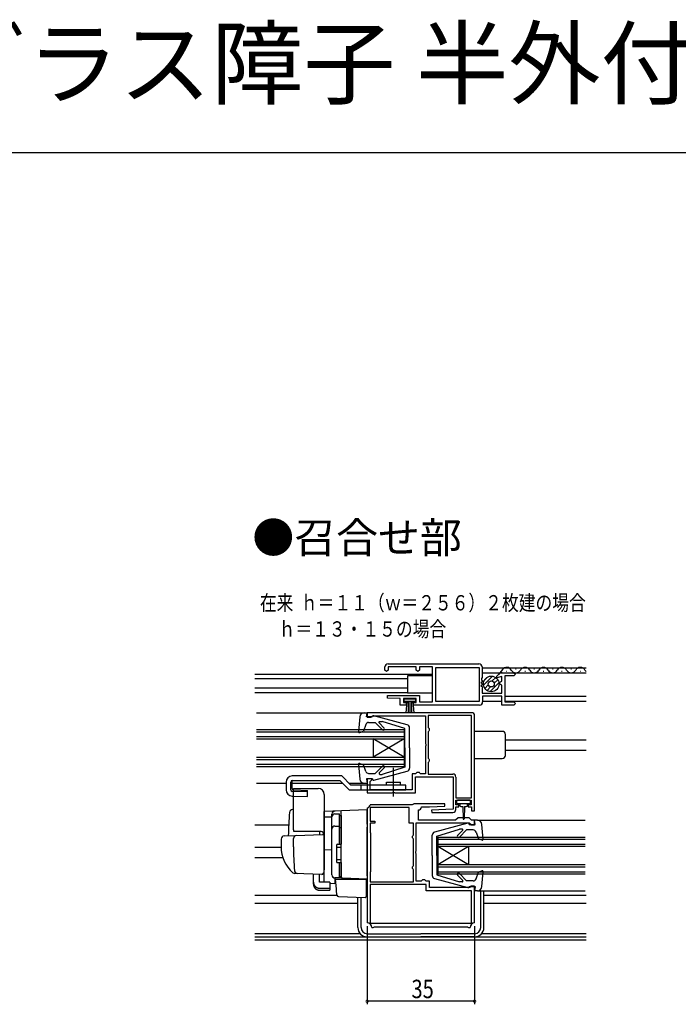
# Model space of a CAD drawing. Extents: x 0 to 990, y 0 to 1603.
# Drawn here: x 335 to 549, y 1282 to 1603 of the extents above; entities that cross this region are included whole.
import ezdxf

# ---------------------------------------------------------------- set-up
doc = ezdxf.new("R2010")
doc.units = 0
doc.linetypes.add('YCENTER_1', pattern=[13, 10, -1, 1, -1])
for name, color, linetype in [('USER1', 3, 'CONTINUOUS'), ('YKK_11', 7, 'CONTINUOUS'), ('YKK_12', 2, 'CONTINUOUS'), ('YKK_13', 4, 'CONTINUOUS'), ('YKK_D', 6, 'CONTINUOUS'), ('YKK_ZWAK', 7, 'CONTINUOUS')]:
    doc.layers.add(name, color=color, linetype=linetype)
doc.styles.get("Standard").update_dxf_attribs({"font": 'txt.shx', "bigfont": 'extfont.shx'})

msp = doc.modelspace()

# ---------------------------------------------------------------- linework, layer by layer
at = {"layer": 'YKK_11', "color": 0, "linetype": 'BYBLOCK'}
for p, q in [((453.463834, 1391.392422), (453.463834, 1392.392422)), ((454.463834, 1393.392422), (484.063834, 1393.392422)), ((463.66383, 1392.392422), (454.463834, 1392.392422)), ((454.463834, 1392.392422), (454.463834, 1391.392422)), ((463.66383, 1391.392422), (463.66383, 1392.392422)), ((468.963834, 1392.392422), (464.66383, 1392.392422)), ((464.66383, 1392.392422), (464.66383, 1391.392422)), ((468.963834, 1380.992428), (468.963834, 1392.392422)), ((470.063824, 1392.242428), (484.16383, 1392.242428)), ((470.063824, 1381.142422), (470.063824, 1392.242428)), ((484.16383, 1392.242428), (484.16383, 1381.142422)), ((485.063834, 1392.392422), (485.063834, 1388.912037)), ((453.963834, 1390.892422), (453.463834, 1391.392422)), ((454.463834, 1391.392422), (453.963834, 1390.892422)), ((464.16383, 1390.892422), (463.66383, 1391.392422)), ((464.66383, 1391.392422), (464.16383, 1390.892422)), ((485.063834, 1388.912037), (484.913834, 1388.652229)), ((489.863834, 1389.392429), (490.524494, 1390.053088)), ((489.863834, 1388.831784), (489.863834, 1389.392429)), ((491.463834, 1389.260502), (489.863834, 1388.831784)), ((491.463834, 1387.727507), (491.463834, 1389.260502)), ((491.585154, 1390.492428), (495.463834, 1390.492428)), ((492.463834, 1389.492428), (492.463834, 1380.992428)), ((495.463834, 1389.492428), (492.463834, 1389.492428)), ((495.463834, 1390.492428), (495.963834, 1389.992428)), ((495.963834, 1389.992428), (495.463834, 1389.492428)), ((485.397167, 1387.767422), (484.7305, 1387.267422)), ((484.7305, 1387.267422), (485.397167, 1386.767422)), ((485.397167, 1386.767422), (484.7305, 1386.267422)), ((484.7305, 1386.267422), (485.183834, 1385.927422)), ((484.913834, 1388.652229), (484.883834, 1388.152422)), ((484.883834, 1388.152422), (485.397167, 1387.767422)), ((485.183834, 1385.927422), (485.183834, 1385.607422)), ((490.863834, 1387.381097), (491.463834, 1387.727507)), ((490.863834, 1386.803747), (490.863834, 1387.381097)), ((491.463834, 1386.457337), (490.863834, 1386.803747)), ((491.463834, 1383.892422), (491.463834, 1386.457337)), ((454.254798, 1382.275077), (454.272524, 1383.092419)), ((454.272524, 1383.092419), (464.66383, 1383.092419)), ((464.66383, 1383.092419), (464.66383, 1380.992428)), ((485.183834, 1385.607422), (485.063834, 1385.367422)), ((485.063834, 1385.367422), (485.063834, 1383.892422)), ((485.063834, 1383.892422), (491.463834, 1383.892422)), ((491.463834, 1382.892422), (485.263821, 1382.892422)), ((485.263821, 1382.892422), (485.263821, 1380.992428)), ((491.463834, 1379.992428), (491.463834, 1382.892422)), ((458.463818, 1382.09242), (454.254798, 1382.275077)), ((458.463818, 1379.992398), (458.463818, 1382.09242)), ((460.363818, 1379.992455), (458.463818, 1379.992398)), ((459.463834, 1382.092419), (459.463834, 1380.792416)), ((463.66383, 1382.092419), (459.463834, 1382.092419)), ((459.463834, 1380.792416), (460.363818, 1380.792416)), ((460.363818, 1380.792416), (460.363818, 1379.992455)), ((462.763816, 1380.792416), (463.66383, 1380.792416)), ((462.763816, 1379.992428), (462.763816, 1380.792416)), ((473.463834, 1379.992428), (462.763816, 1379.992428)), ((463.66383, 1380.792416), (463.66383, 1382.092419)), ((464.66383, 1380.992428), (468.963834, 1380.992428)), ((473.463834, 1381.142422), (470.063824, 1381.142422)), ((484.16383, 1381.142422), (473.463834, 1381.142422)), ((484.263821, 1379.992428), (473.463834, 1379.992428)), ((495.463834, 1379.992428), (491.463834, 1379.992428)), ((492.463834, 1380.992428), (495.463834, 1380.992428)), ((495.463834, 1380.992428), (495.963834, 1380.492428)), ((495.963834, 1380.492428), (495.463834, 1379.992428)), ((481.663844, 1377.492328), (447.663844, 1377.492328)), ((447.663844, 1377.492328), (447.663844, 1375.992328)), ((448.863844, 1375.992328), (449.163844, 1376.292328)), ((449.163844, 1376.292328), (449.363844, 1376.492328)), ((449.363844, 1376.492328), (466.663844, 1376.492328)), ((466.663844, 1376.492328), (466.663844, 1367.450586)), ((481.663844, 1376.592328), (467.563844, 1376.592328)), ((467.563844, 1376.592328), (467.563844, 1372.679626)), ((481.663844, 1349.792328), (481.663844, 1376.592328)), ((481.663844, 1349.792328), (481.663844, 1376.592328)), ((482.663844, 1345.492328), (482.663844, 1376.492328)), ((447.663844, 1375.992328), (448.863844, 1375.992328)), ((467.563844, 1372.679626), (467.713844, 1372.485977)), ((467.713844, 1371.498679), (467.563844, 1371.30503)), ((467.563844, 1371.30503), (467.563844, 1362.679626)), ((467.713844, 1372.485977), (467.863844, 1372.292328)), ((467.863844, 1371.692328), (467.713844, 1371.498679)), ((467.863844, 1372.292328), (467.863844, 1371.692328)), ((466.663844, 1367.450586), (466.783844, 1367.267283)), ((466.783844, 1366.717373), (466.663844, 1366.53407)), ((466.663844, 1366.53407), (466.663844, 1357.592328)), ((466.783844, 1367.267283), (466.783844, 1366.717373)), ((467.563844, 1362.679626), (467.713844, 1362.485977)), ((467.713844, 1361.498679), (467.563844, 1361.30503)), ((467.563844, 1361.30503), (467.563844, 1357.492328)), ((467.713844, 1362.485977), (467.863844, 1362.292328)), ((467.863844, 1361.692328), (467.713844, 1361.498679)), ((467.863844, 1362.292328), (467.863844, 1361.692328)), ((462.363844, 1357.592328), (462.363844, 1352.392328)), ((463.463844, 1357.592328), (462.363844, 1357.592328)), ((463.663844, 1357.792328), (463.463844, 1357.592328)), ((463.863844, 1357.992328), (463.663844, 1357.792328)), ((464.663844, 1357.992328), (463.863844, 1357.992328)), ((464.863844, 1357.792328), (464.663844, 1357.992328)), ((465.063844, 1357.592328), (464.863844, 1357.792328)), ((466.663844, 1357.592328), (465.063844, 1357.592328)), ((467.563844, 1357.492328), (475.563844, 1357.492328)), ((447.663844, 1355.992328), (447.663844, 1351.392328)), ((449.163844, 1355.992328), (447.663844, 1355.992328)), ((448.663844, 1355.092328), (448.863844, 1355.292328)), ((448.663844, 1352.392328), (448.663844, 1355.092328)), ((448.863844, 1355.292328), (449.163844, 1355.592328)), ((449.163844, 1355.592328), (449.163844, 1355.992328)), ((463.363844, 1356.592328), (475.663844, 1356.592328)), ((463.363844, 1351.392328), (463.363844, 1356.592328)), ((475.663844, 1356.592328), (475.663844, 1346.092328)), ((476.563844, 1356.492328), (476.563844, 1349.792328)), ((447.663844, 1351.392328), (455.805586, 1351.392328)), ((462.363844, 1352.392328), (448.663844, 1352.392328)), ((455.805586, 1351.392328), (455.988889, 1351.512328)), ((455.988889, 1351.512328), (456.538799, 1351.512328)), ((456.538799, 1351.512328), (456.722102, 1351.392328)), ((456.722102, 1351.392328), (463.363844, 1351.392328)), ((461.868871, 1347.492328), (448.663858, 1347.492328)), ((462.034702, 1347.542328), (461.868871, 1347.492328)), ((472.9544, 1347.792328), (462.863858, 1347.792328)), ((472.972853, 1347.037309), (472.9544, 1347.792328)), ((476.563844, 1349.792328), (481.663844, 1349.792328)), ((476.563844, 1348.992328), (481.563844, 1348.992328)), ((476.563844, 1347.492328), (476.563844, 1348.992328)), ((477.563844, 1347.492328), (476.563844, 1347.492328)), ((477.563844, 1346.792328), (477.563844, 1347.492328)), ((480.563844, 1347.492328), (480.563844, 1346.792328)), ((481.563844, 1347.492328), (480.563844, 1347.492328)), ((481.563844, 1348.992328), (481.563844, 1347.492328)), ((447.663858, 1346.492328), (447.663858, 1308.992328)), ((461.363858, 1346.592328), (448.663858, 1346.592328)), ((448.663858, 1346.592328), (448.663858, 1342.192328)), ((461.363858, 1341.492328), (461.363858, 1346.592328)), ((464.363858, 1342.492328), (464.363858, 1345.792328)), ((465.363858, 1346.792328), (467.963861, 1346.792328)), ((467.963861, 1346.792328), (472.972853, 1347.037309)), ((475.663844, 1346.092328), (468.654823, 1345.74953)), ((468.654823, 1345.74953), (468.673329, 1344.992328)), ((468.673329, 1344.992328), (475.563844, 1344.992328)), ((476.563844, 1346.792328), (477.563844, 1346.792328)), ((476.563844, 1345.992328), (476.563844, 1346.792328)), ((480.563844, 1346.792328), (481.663844, 1346.792328)), ((481.663844, 1346.792328), (481.663844, 1345.492328)), ((481.663844, 1345.492328), (482.663844, 1345.492328)), ((448.663858, 1342.192328), (450.163858, 1342.192328)), ((448.663858, 1341.492328), (448.663858, 1338.492326)), ((450.163858, 1341.492328), (448.663858, 1341.492328)), ((450.163858, 1342.192328), (450.163858, 1341.492328)), ((462.763858, 1341.492328), (461.363858, 1341.492328)), ((462.763858, 1337.679626), (462.763858, 1341.492328)), ((463.663858, 1341.592328), (480.863858, 1341.592328)), ((463.663858, 1332.450586), (463.663858, 1341.592328)), ((476.463858, 1342.492328), (464.363858, 1342.492328)), ((477.263858, 1343.292328), (476.463858, 1342.492328)), ((480.863858, 1343.292328), (477.263858, 1343.292328)), ((481.663858, 1342.492328), (480.863858, 1343.292328)), ((480.863858, 1341.592328), (481.163858, 1341.292328)), ((481.163858, 1341.292328), (481.463858, 1340.992328)), ((481.463858, 1340.992328), (482.663858, 1340.992328)), ((482.663858, 1342.492328), (481.663858, 1342.492328)), ((482.663858, 1340.992328), (482.663858, 1342.492328)), ((448.663858, 1338.492326), (448.763858, 1338.319125)), ((448.763858, 1338.319125), (448.763858, 1325.665531)), ((462.613858, 1337.485977), (462.763858, 1337.679626)), ((462.463858, 1337.292328), (462.613858, 1337.485977)), ((462.463858, 1336.692328), (462.463858, 1337.292328)), ((462.613858, 1336.498679), (462.463858, 1336.692328)), ((462.763858, 1336.30503), (462.613858, 1336.498679)), ((462.763858, 1327.679626), (462.763858, 1336.30503)), ((463.543858, 1332.267283), (463.663858, 1332.450586)), ((463.543858, 1331.717373), (463.543858, 1332.267283)), ((463.663858, 1331.53407), (463.543858, 1331.717373)), ((463.663858, 1322.592328), (463.663858, 1331.53407)), ((448.763858, 1325.665531), (448.663858, 1325.49233)), ((448.663858, 1325.49233), (448.663858, 1322.392328)), ((462.463858, 1327.292328), (462.613858, 1327.485977)), ((462.463858, 1326.692328), (462.463858, 1327.292328)), ((462.613858, 1326.498679), (462.463858, 1326.692328)), ((462.613858, 1327.485977), (462.763858, 1327.679626)), ((462.763858, 1326.30503), (462.613858, 1326.498679)), ((462.763858, 1322.392328), (462.763858, 1326.30503)), ((448.663858, 1322.392328), (462.763858, 1322.392328)), ((448.663858, 1322.392328), (462.763858, 1322.392328)), ((466.863858, 1321.492328), (448.663858, 1321.492328)), ((448.663858, 1321.492328), (448.663858, 1308.892328)), ((465.263858, 1322.592328), (463.663858, 1322.592328)), ((465.463858, 1322.792328), (465.263858, 1322.592328)), ((465.663858, 1322.992328), (465.463858, 1322.792328)), ((466.463858, 1322.992328), (465.663858, 1322.992328)), ((466.663858, 1322.792328), (466.463858, 1322.992328)), ((466.863858, 1322.592328), (466.663858, 1322.792328)), ((467.963858, 1322.592328), (466.863858, 1322.592328)), ((466.863858, 1319.492328), (466.863858, 1321.492328)), ((467.963858, 1320.492328), (467.963858, 1322.592328)), ((481.663858, 1319.492328), (466.863858, 1319.492328)), ((480.963858, 1320.492328), (467.963858, 1320.492328)), ((481.163858, 1320.692328), (480.963858, 1320.492328)), ((481.463858, 1320.992328), (481.163858, 1320.692328)), ((482.663858, 1320.992328), (481.463858, 1320.992328)), ((481.663858, 1308.892328), (481.663858, 1319.492328)), ((482.663858, 1308.992328), (482.663858, 1320.992328)), ((448.663858, 1308.892328), (481.663858, 1308.892328)), ((448.663858, 1308.892328), (481.663858, 1308.892328)), ((449.163858, 1307.492328), (449.663858, 1307.492328)), ((449.663858, 1307.492328), (449.837063, 1307.592328)), ((449.837063, 1307.592328), (450.010268, 1307.692328)), ((450.010268, 1307.692328), (480.317448, 1307.692328)), ((480.317448, 1307.692328), (480.490653, 1307.592328)), ((480.490653, 1307.592328), (480.663858, 1307.492328)), ((480.663858, 1307.492328), (481.163858, 1307.492328))]:
    msp.add_line(p, q, dxfattribs=at)
for centre, radius, start, end in [((454.463834, 1392.392422), 1, 90.000019, 180), ((484.063834, 1392.392422), 1, 359.99998, 90.000019), ((491.585154, 1388.992428), 1.5, 90.000019, 135.000009), ((484.263821, 1380.992428), 1, 269.999999, 359.99998), ((481.663843, 1376.492328), 1, 0.000009, 89.999991), ((475.563843, 1356.492328), 1, 0.000009, 89.999991), ((447.663857, 1347.492328), 1, 270.000009, 359.999991), ((462.034702, 1349.042326), 1.499999, 269.999991, 303.557327), ((464.363857, 1346.792328), 1, 270.000009, 359.999991), ((475.563843, 1345.992328), 1, 270.000009, 359.999991), ((447.663857, 1307.492328), 1.5, 0.000009, 89.999991), ((482.663858, 1307.492328), 1.5, 90.000009, 179.999991)]:
    msp.add_arc(centre, radius, start, end, dxfattribs=at)
at = {"layer": 'YKK_12', "linetype": 'CONTINUOUS'}
for p, q in [((485.063833, 1392.090901), (518.981794, 1392.090901)), ((411.106372, 1389.992577), (468.963834, 1389.992515)), ((457.989086, 1389.99254), (459.988598, 1389.992524)), ((485.063833, 1390.49091), (518.981794, 1390.49091)), ((491.738214, 1391.601205), (490.409403, 1389.923885)), ((492.985154, 1390.992428), (493.185154, 1390.992428)), ((492.985154, 1390.992428), (493.185154, 1390.992428)), ((495.985154, 1391.752428), (496.185154, 1391.752428)), ((495.985154, 1391.752428), (496.185154, 1391.752428)), ((498.985358, 1390.992314), (499.185358, 1390.992314)), ((498.985358, 1390.992314), (499.185358, 1390.992314)), ((501.985358, 1391.752314), (502.185358, 1391.752314)), ((504.985358, 1390.992314), (505.185358, 1390.992314)), ((507.985358, 1391.752314), (508.185358, 1391.752314)), ((510.985358, 1390.992314), (511.185358, 1390.992314)), ((513.985358, 1391.752314), (514.185358, 1391.752314)), ((516.985358, 1390.992314), (517.185358, 1390.992314)), ((460.763725, 1388.492433), (411.106372, 1388.492449)), ((459.988598, 1388.492448), (457.989086, 1388.492448)), ((460.763725, 1385.492494), (411.106372, 1385.4925)), ((411.106372, 1384.092354), (460.763725, 1384.092347)), ((459.988354, 1385.492494), (457.871166, 1385.492494)), ((457.989086, 1384.092347), (459.988598, 1384.092347)), ((492.463833, 1382.890904), (518.981794, 1382.890904)), ((485.263821, 1381.290913), (491.463833, 1381.290913)), ((492.463833, 1381.290913), (518.981794, 1381.290913)), ((411.663553, 1377.492328), (446.762769, 1377.492328)), ((411.663553, 1371.992341), (459.66386, 1371.992364)), ((411.663553, 1371.292341), (459.663861, 1371.292364)), ((411.663553, 1369.692341), (459.663861, 1369.692364)), ((459.66386, 1371.992364), (459.663866, 1359.992364)), ((411.663553, 1368.992341), (459.663862, 1368.992364)), ((459.663865, 1362.992364), (449.663862, 1368.992361)), ((449.663862, 1368.992361), (449.663865, 1362.992361)), ((459.663862, 1368.992364), (449.663865, 1362.992361)), ((492.663858, 1368.692433), (518.981794, 1368.692435)), ((492.663858, 1365.29244), (518.981794, 1365.292443)), ((411.663553, 1362.992341), (459.663865, 1362.992364)), ((411.663553, 1362.292341), (459.663865, 1362.292364)), ((411.663553, 1360.692341), (459.663866, 1360.692364)), ((411.663553, 1359.992341), (459.663866, 1359.992364)), ((411.663553, 1354.492335), (421.263857, 1354.492335)), ((423.253857, 1354.492335), (439.66256, 1354.492335)), ((441.78388, 1354.492335), (446.762764, 1354.492335)), ((411.106372, 1340.992454), (422.105213, 1340.992452)), ((483.564946, 1342.492334), (518.663553, 1342.492334)), ((470.663862, 1336.992323), (518.663558, 1336.992367)), ((470.663862, 1336.992323), (470.663873, 1324.992323)), ((470.663862, 1336.292323), (518.663559, 1336.292367)), ((470.663864, 1334.692323), (518.66356, 1334.692367)), ((411.106372, 1333.692468), (419.663407, 1333.692466)), ((470.663864, 1333.992323), (518.663561, 1333.992367)), ((470.663864, 1333.992323), (480.66387, 1327.992328)), ((470.66387, 1327.992323), (480.663864, 1333.992328)), ((480.663864, 1333.992328), (480.66387, 1327.992328)), ((411.106372, 1330.292463), (420.202143, 1330.292459)), ((470.66387, 1327.992323), (518.663567, 1327.992367)), ((470.66387, 1327.292323), (518.663567, 1327.292367)), ((470.663872, 1325.692323), (518.663569, 1325.692367)), ((470.663873, 1324.992323), (518.663569, 1324.992367)), ((483.564941, 1319.492341), (518.663553, 1319.492341)), ((411.106372, 1317.992615), (437.832905, 1317.992598)), ((411.106372, 1315.492494), (444.663857, 1315.492494)), ((447.363858, 1317.992601), (447.663858, 1317.992601)), ((485.663857, 1317.992601), (518.981794, 1317.992601)), ((485.663857, 1315.492494), (518.981794, 1315.492494)), ((445.428943, 1305.492944), (411.106372, 1305.493215)), ((445.429016, 1305.492862), (411.106372, 1305.492865)), ((518.981794, 1305.492855), (484.898695, 1305.492858)), ((411.106372, 1304.492881), (483.113837, 1304.492873)), ((411.106372, 1303.492831), (518.981794, 1303.492766)), ((451.646901, 1303.492802), (455.988608, 1303.492769)), ((483.113837, 1304.492873), (518.981794, 1304.49287))]:
    msp.add_line(p, q, dxfattribs=at)
for centre, start, end in [((493.085154, 1390.534128), 29.199369, 141.612942), ((493.085154, 1390.534128), 29.199369, 141.612942), ((499.085358, 1390.534014), 29.199369, 150.800631), ((499.085358, 1390.534014), 29.199369, 150.800631), ((505.085358, 1390.534014), 29.199369, 150.800631), ((511.085358, 1390.534014), 29.199369, 150.800631), ((517.085358, 1390.534014), 29.199369, 150.800631), ((496.085154, 1392.210429), 209.190639, 330.809361), ((496.085154, 1392.210429), 209.190639, 330.809361), ((502.085358, 1392.210314), 209.190639, 330.809361), ((508.085358, 1392.210314), 209.190639, 330.809361), ((514.085358, 1392.210314), 209.190639, 330.809361), ((520.085358, 1392.210314), 209.190639, 230.043594)]:
    msp.add_arc(centre, 1.7184, start, end, dxfattribs=at)
at = {"layer": 'YKK_13', "linetype": 'CONTINUOUS'}
for p, q in [((468.963833, 1389.492422), (460.763725, 1389.492422)), ((460.763725, 1389.492422), (460.763725, 1383.892422)), ((485.552044, 1386.416745), (488.518353, 1389.383053)), ((485.828167, 1388.107007), (486.828167, 1389.107007)), ((488.373822, 1387.824383), (489.517132, 1388.967694)), ((485.967572, 1385.418133), (487.111126, 1386.561688)), ((486.689007, 1384.725186), (487.859173, 1385.895352)), ((487.724896, 1384.346936), (490.588421, 1387.210461)), ((489.040326, 1387.076504), (490.210247, 1388.246426)), ((468.963833, 1383.892422), (460.763725, 1383.892422)), ((459.713833, 1381.992422), (463.413833, 1381.992422)), ((459.713833, 1381.142422), (459.713833, 1381.992422)), ((463.413833, 1381.142422), (459.713833, 1381.142422)), ((460.563833, 1381.142422), (460.2445, 1377.492422)), ((461.063833, 1381.142422), (461.063833, 1377.492422)), ((461.563833, 1381.142422), (461.563833, 1377.492422)), ((462.063833, 1381.142422), (462.063833, 1377.492422)), ((462.563833, 1381.142422), (462.883167, 1377.492422)), ((463.413833, 1381.992422), (463.413833, 1381.142422)), ((445.268246, 1376.120391), (444.857049, 1371.32161)), ((446.762769, 1377.492328), (447.663858, 1377.492328)), ((447.459573, 1376.092328), (447.663858, 1377.492328)), ((449.459588, 1376.092328), (447.459573, 1376.092328)), ((447.463858, 1377.392328), (447.459574, 1377.392328)), ((449.459588, 1376.092328), (449.459588, 1376.192844)), ((460.720186, 1373.544747), (449.837775, 1376.482477)), ((447.204301, 1373.618139), (446.457262, 1371.450382)), ((448.149737, 1374.292328), (450.260873, 1374.292328)), ((452.643714, 1371.909488), (450.260874, 1374.292327)), ((453.210237, 1372.474333), (451.528497, 1374.166077)), ((451.705797, 1374.592328), (452.550279, 1374.592328)), ((459.959563, 1372.292329), (452.550279, 1374.592328)), ((445.258559, 1371.01409), (446.457262, 1371.450382)), ((459.959563, 1365.992384), (459.959563, 1372.292329)), ((461.459563, 1365.992384), (461.459563, 1372.579306)), ((491.663844, 1371.392673), (482.663844, 1371.392673)), ((491.663858, 1371.392688), (482.663858, 1371.392688)), ((492.663844, 1363.59238), (492.663844, 1370.392185)), ((492.663858, 1363.592395), (492.663858, 1370.3922)), ((459.959594, 1365.992368), (459.959594, 1359.692341)), ((461.459594, 1365.992368), (461.459594, 1359.405351)), ((444.857046, 1360.663055), (445.268241, 1355.864274)), ((445.258557, 1360.970575), (446.457259, 1360.534283)), ((447.204297, 1358.366527), (446.457259, 1360.534283)), ((452.643711, 1360.075173), (450.26087, 1357.692336)), ((482.663844, 1362.592624), (491.663844, 1362.592624)), ((482.663858, 1362.59264), (491.663858, 1362.59264)), ((439.383857, 1356.892328), (423.263857, 1356.892328)), ((442.383857, 1353.892328), (439.383857, 1356.892328)), ((448.149732, 1357.692337), (450.26087, 1357.692336)), ((449.837769, 1355.502191), (460.720215, 1358.43991)), ((453.209396, 1359.509488), (451.604372, 1357.904466)), ((451.816504, 1357.392333), (452.550275, 1357.392333)), ((459.95956, 1359.692329), (452.550275, 1357.392333)), ((421.263857, 1354.892328), (421.263857, 1352.336001)), ((422.763857, 1352.336001), (422.763857, 1354.892328)), ((423.253857, 1352.812201), (423.253857, 1355.392328)), ((423.263857, 1355.392328), (438.762537, 1355.392328)), ((438.762537, 1355.392328), (441.762537, 1352.392328)), ((460.263857, 1353.892328), (442.383857, 1353.892328)), ((445.763857, 1352.392328), (445.763857, 1353.892328)), ((446.762764, 1354.492336), (447.663853, 1354.492336)), ((447.459567, 1355.892337), (447.663853, 1354.492336)), ((449.459583, 1355.892336), (447.459567, 1355.892337)), ((449.459583, 1355.892335), (449.459583, 1355.791823)), ((454.013857, 1354.892328), (458.513857, 1354.892328)), ((454.013857, 1353.892328), (454.013857, 1354.892328)), ((458.513857, 1353.892328), (458.513857, 1354.892328)), ((460.263857, 1352.392328), (460.263857, 1353.892328)), ((428.263857, 1351.69294), (423.249577, 1351.836205)), ((423.739577, 1352.312405), (428.263857, 1352.18314)), ((428.263857, 1350.192328), (428.263857, 1352.18314)), ((441.762537, 1352.392328), (460.263857, 1352.392328)), ((423.206738, 1350.336817), (428.263857, 1350.192328)), ((476.763867, 1348.692344), (476.763867, 1348.192365)), ((481.063852, 1348.992344), (477.063867, 1348.992344)), ((477.063867, 1347.892365), (479.06386, 1347.892365)), ((477.813869, 1347.892365), (477.813869, 1347.292362)), ((479.06386, 1347.892365), (481.063852, 1347.892365)), ((480.313864, 1347.292362), (480.313864, 1347.892365)), ((481.363852, 1348.192365), (481.363852, 1348.692344)), ((478.213863, 1346.892368), (478.813869, 1346.892368)), ((478.813869, 1346.892368), (478.913903, 1342.938574)), ((479.313864, 1346.892368), (479.213807, 1342.938573)), ((479.313864, 1346.892368), (479.913855, 1346.892368)), ((480.489941, 1341.482479), (469.607496, 1338.54476)), ((480.868128, 1341.092334), (480.868128, 1341.192846)), ((480.868128, 1341.092333), (482.868143, 1341.092332)), ((482.868143, 1341.092332), (482.663858, 1342.492334)), ((483.564947, 1342.492333), (482.663858, 1342.492334)), ((485.470665, 1336.321615), (485.059469, 1341.120395)), ((468.868117, 1330.992301), (468.868117, 1337.579319)), ((470.368151, 1337.292341), (477.777435, 1339.592336)), ((477.118314, 1337.475182), (478.723339, 1339.080204)), ((477.684, 1336.909496), (480.066841, 1339.292334)), ((478.511207, 1339.592336), (477.777435, 1339.592336)), ((482.177979, 1339.292333), (480.06684, 1339.292334)), ((483.123413, 1338.618143), (483.870452, 1336.450387)), ((470.368117, 1330.992301), (470.368117, 1337.292328)), ((485.069154, 1336.014094), (483.870452, 1336.450387)), ((468.868147, 1330.992286), (468.868147, 1324.405363)), ((470.368147, 1330.992286), (470.368147, 1324.692341)), ((470.368147, 1324.692341), (477.777431, 1322.392341)), ((477.683997, 1325.075182), (480.066836, 1322.692343)), ((483.123409, 1323.366531), (483.870449, 1325.534288)), ((485.069151, 1325.970579), (483.870449, 1325.534288)), ((485.059464, 1320.864279), (485.470662, 1325.663059)), ((469.607525, 1323.439923), (480.489936, 1320.502193)), ((477.117474, 1324.510336), (478.799213, 1322.818593)), ((478.621913, 1322.392341), (477.777431, 1322.392341)), ((482.177974, 1322.692341), (480.066838, 1322.692341)), ((480.868123, 1320.892341), (480.868123, 1320.791825)), ((480.868123, 1320.892341), (482.868138, 1320.892341)), ((482.868138, 1320.892341), (482.663852, 1319.492341)), ((483.564941, 1319.492341), (482.663852, 1319.492341)), ((482.863852, 1319.592341), (482.868137, 1319.592341)), ((484.663857, 1307.494232), (484.663857, 1319.292328)), ((485.663857, 1307.494232), (485.663857, 1319.292328)), ((444.663857, 1307.494232), (444.663857, 1317.386605)), ((445.663857, 1307.494232), (445.663857, 1317.351684)), ((447.663857, 1305.494232), (465.163857, 1305.494232)), ((482.663857, 1305.494232), (465.163857, 1305.494232)), ((447.663857, 1304.494232), (465.163857, 1304.494232)), ((482.663857, 1304.494232), (465.163857, 1304.494232))]:
    msp.add_line(p, q, dxfattribs=at)
at = {"layer": 'YKK_13', "linetype": 'YCENTER_1'}
msp.add_line((456.263857, 1350.148524), (456.263857, 1359.474337), dxfattribs=at)
at = {"layer": 'YKK_13'}
for p, q in [((423.663858, 1339.292319), (423.663858, 1352.792319)), ((423.663858, 1352.792319), (431.663858, 1352.792319)), ((433.663858, 1350.792319), (433.663858, 1326.492319)), ((423.663858, 1345.943111), (423.337276, 1345.931707)), ((447.663858, 1345.792319), (433.663858, 1345.303428)), ((433.663858, 1345.29148), (433.663858, 1345.303428)), ((433.663858, 1345.091499), (433.663858, 1345.29148)), ((433.663858, 1343.519269), (433.663858, 1345.091499)), ((436.163858, 1343.615088), (436.163858, 1344.409492)), ((437.163858, 1344.521337), (438.663858, 1344.521337)), ((438.663858, 1334.641527), (438.663858, 1344.521337)), ((438.663858, 1344.01794), (439.163858, 1344.01794)), ((439.163858, 1340.499844), (439.163858, 1345.495492)), ((439.163858, 1344.01794), (439.163858, 1334.641527)), ((447.663858, 1341.195577), (447.663858, 1345.792319)), ((433.663858, 1343.519269), (436.163858, 1343.553674)), ((433.663858, 1332.341029), (433.663858, 1343.519269)), ((436.163858, 1324.659596), (436.163858, 1343.615088)), ((436.163858, 1324.641527), (436.163858, 1343.521337)), ((439.163858, 1342.826923), (439.163858, 1342.374308)), ((447.663858, 1341.195577), (447.663858, 1340.231524)), ((432.663858, 1338.792319), (423.797833, 1338.792319)), ((424.416224, 1337.469384), (433.146408, 1337.774249)), ((432.163858, 1338.792319), (432.163858, 1337.739938)), ((437.163858, 1340.576773), (438.663858, 1340.576773)), ((438.663858, 1340.057399), (439.163858, 1340.057399)), ((439.163858, 1340.0176), (439.163858, 1340.499844)), ((439.163858, 1324.571685), (439.163858, 1340.0176)), ((447.663858, 1324.29171), (447.663858, 1340.231524)), ((419.663858, 1336.337739), (419.663858, 1333.792319)), ((420.628959, 1337.33713), (424.416224, 1337.469384)), ((423.663858, 1333.792319), (423.663858, 1336.494883)), ((433.663858, 1337.274554), (433.663858, 1326.792319)), ((437.663858, 1334.341527), (437.663858, 1328.941527)), ((437.963858, 1334.641527), (439.163858, 1334.641527)), ((439.163858, 1334.792319), (439.163858, 1335.292319)), ((447.663858, 1335.292319), (447.748937, 1335.292319)), ((433.663858, 1333.492319), (433.663858, 1334.092319)), ((433.663858, 1332.492319), (433.663858, 1333.092319)), ((436.163858, 1332.792319), (433.663858, 1332.748681)), ((433.663858, 1329.001221), (433.663858, 1332.747338)), ((433.663858, 1331.976577), (433.663858, 1332.341029)), ((433.663858, 1331.012538), (433.663858, 1331.976577)), ((437.663858, 1333.641527), (439.163858, 1333.641527)), ((433.663858, 1330.972341), (433.663858, 1331.012538)), ((433.663858, 1329.492319), (433.663858, 1330.092319)), ((433.663858, 1328.492319), (433.663858, 1329.092319)), ((433.663858, 1328.492319), (433.663858, 1329.092319)), ((433.663858, 1328.492319), (433.663858, 1329.092319)), ((433.663858, 1328.171039), (433.663858, 1329.001221)), ((433.663858, 1328.492319), (433.663858, 1326.792319)), ((433.663858, 1328.492319), (433.663858, 1326.792319)), ((433.663858, 1322.427305), (433.663858, 1328.171039)), ((437.663858, 1329.641527), (439.163858, 1329.641527)), ((437.963858, 1328.641527), (439.163858, 1328.641527)), ((438.663858, 1323.641527), (438.663858, 1328.641527)), ((439.163858, 1328.641527), (439.163858, 1324.141527)), ((439.163858, 1328.092319), (439.163858, 1328.592319)), ((447.663858, 1330.292319), (447.76891, 1330.292319)), ((424.923079, 1325.097554), (424.074474, 1325.127188)), ((432.919667, 1324.818307), (424.090585, 1325.126625)), ((430.163858, 1322.284709), (430.163858, 1324.914542)), ((432.163858, 1322.284709), (432.163858, 1324.8447)), ((433.625672, 1326.537748), (433.431585, 1325.243832)), ((433.663858, 1326.792319), (433.625672, 1326.537748)), ((430.163858, 1321.621997), (430.163858, 1322.284709)), ((435.563858, 1322.284709), (432.163858, 1322.284709)), ((435.563858, 1322.284709), (435.563858, 1320.341017)), ((435.563858, 1321.902792), (437.128959, 1321.875473)), ((439.646408, 1323.572294), (437.128959, 1323.660206)), ((437.128959, 1323.660206), (437.128959, 1321.875473)), ((438.663858, 1323.641527), (437.163858, 1323.641527)), ((437.363858, 1323.292319), (437.394457, 1323.292319)), ((437.639781, 1320.138506), (437.363858, 1323.292319)), ((437.394457, 1323.292319), (447.363858, 1323.292319)), ((438.663858, 1324.141527), (439.163858, 1324.141527)), ((439.163858, 1324.07199), (439.163858, 1324.571685)), ((447.663858, 1323.292319), (439.646408, 1323.572294)), ((446.663858, 1323.32724), (447.663858, 1323.292319)), ((447.363858, 1323.292319), (447.363858, 1319.949951)), ((447.663858, 1324.29171), (447.663858, 1323.292319)), ((432.163858, 1320.341017), (435.563858, 1320.341017)), ((432.163858, 1319.678305), (435.563858, 1319.678305)), ((435.563858, 1320.341017), (435.563858, 1319.678305)), ((437.679725, 1319.681943), (437.639781, 1320.138506)), ((437.821199, 1318.064889), (437.679725, 1319.681943)), ((447.363858, 1319.949951), (447.363858, 1319.313806)), ((447.363858, 1319.313806), (447.363858, 1317.602978)), ((438.302082, 1317.608763), (447.053388, 1317.303161))]:
    msp.add_line(p, q, dxfattribs=at)
for points in [[(430.164, 1322.28, 0), (430.164, 1322.26, 0), (430.164, 1322.24, 0), (430.165, 1322.21, 0), (430.166, 1322.19, 0), (430.168, 1322.17, 0), (430.169, 1322.14, 0), (430.171, 1322.12, 0), (430.173, 1322.09, 0), (430.176, 1322.07, 0), (430.179, 1322.05, 0), (430.182, 1322.02, 0), (430.186, 1322, 0), (430.189, 1321.98, 0), (430.193, 1321.95, 0), (430.198, 1321.93, 0), (430.202, 1321.91, 0), (430.207, 1321.88, 0), (430.212, 1321.86, 0), (430.218, 1321.84, 0), (430.224, 1321.81, 0), (430.23, 1321.79, 0), (430.236, 1321.77, 0), (430.243, 1321.74, 0), (430.25, 1321.72, 0), (430.257, 1321.7, 0), (430.265, 1321.68, 0), (430.273, 1321.65, 0), (430.281, 1321.63, 0), (430.289, 1321.61, 0), (430.298, 1321.59, 0), (430.307, 1321.56, 0), (430.316, 1321.54, 0), (430.326, 1321.52, 0), (430.335, 1321.5, 0), (430.346, 1321.48, 0), (430.356, 1321.45, 0), (430.367, 1321.43, 0), (430.377, 1321.41, 0), (430.389, 1321.39, 0), (430.4, 1321.37, 0), (430.412, 1321.35, 0), (430.424, 1321.33, 0), (430.436, 1321.31, 0), (430.448, 1321.29, 0), (430.461, 1321.27, 0), (430.474, 1321.24, 0), (430.487, 1321.22, 0), (430.501, 1321.2, 0), (430.515, 1321.19, 0), (430.529, 1321.17, 0), (430.543, 1321.15, 0), (430.557, 1321.13, 0), (430.572, 1321.11, 0), (430.587, 1321.09, 0), (430.602, 1321.07, 0), (430.618, 1321.05, 0), (430.634, 1321.03, 0), (430.649, 1321.02, 0), (430.666, 1321, 0), (430.682, 1320.98, 0), (430.699, 1320.96, 0), (430.715, 1320.94, 0), (430.732, 1320.93, 0), (430.75, 1320.91, 0), (430.767, 1320.89, 0), (430.785, 1320.88, 0), (430.803, 1320.86, 0), (430.821, 1320.84, 0), (430.839, 1320.83, 0), (430.858, 1320.81, 0), (430.876, 1320.8, 0), (430.895, 1320.78, 0), (430.914, 1320.77, 0), (430.933, 1320.75, 0), (430.953, 1320.74, 0), (430.972, 1320.72, 0), (430.992, 1320.71, 0), (431.012, 1320.7, 0), (431.032, 1320.68, 0), (431.053, 1320.67, 0), (431.073, 1320.66, 0), (431.094, 1320.64, 0), (431.115, 1320.63, 0), (431.136, 1320.62, 0), (431.157, 1320.61, 0), (431.178, 1320.59, 0), (431.199, 1320.58, 0), (431.221, 1320.57, 0), (431.243, 1320.56, 0), (431.265, 1320.55, 0), (431.287, 1320.54, 0), (431.309, 1320.53, 0), (431.331, 1320.52, 0), (431.353, 1320.51, 0), (431.376, 1320.5, 0), (431.398, 1320.49, 0), (431.421, 1320.48, 0), (431.444, 1320.47, 0), (431.467, 1320.46, 0), (431.49, 1320.45, 0), (431.513, 1320.45, 0), (431.536, 1320.44, 0), (431.56, 1320.43, 0), (431.583, 1320.42, 0), (431.607, 1320.42, 0), (431.63, 1320.41, 0), (431.654, 1320.41, 0), (431.678, 1320.4, 0), (431.702, 1320.39, 0), (431.726, 1320.39, 0), (431.75, 1320.38, 0), (431.774, 1320.38, 0), (431.798, 1320.37, 0), (431.822, 1320.37, 0), (431.846, 1320.37, 0), (431.87, 1320.36, 0), (431.895, 1320.36, 0), (431.919, 1320.36, 0), (431.943, 1320.35, 0), (431.968, 1320.35, 0), (431.992, 1320.35, 0), (432.017, 1320.35, 0), (432.041, 1320.34, 0), (432.066, 1320.34, 0), (432.09, 1320.34, 0), (432.115, 1320.34, 0), (432.139, 1320.34, 0), (432.164, 1320.34, 0)], [(430.164, 1321.62, 0), (430.164, 1321.6, 0), (430.164, 1321.57, 0), (430.165, 1321.55, 0), (430.166, 1321.53, 0), (430.168, 1321.5, 0), (430.169, 1321.48, 0), (430.171, 1321.46, 0), (430.173, 1321.43, 0), (430.176, 1321.41, 0), (430.179, 1321.38, 0), (430.182, 1321.36, 0), (430.186, 1321.34, 0), (430.189, 1321.31, 0), (430.193, 1321.29, 0), (430.198, 1321.27, 0), (430.202, 1321.24, 0), (430.207, 1321.22, 0), (430.212, 1321.2, 0), (430.218, 1321.17, 0), (430.224, 1321.15, 0), (430.23, 1321.13, 0), (430.236, 1321.1, 0), (430.243, 1321.08, 0), (430.25, 1321.06, 0), (430.257, 1321.03, 0), (430.265, 1321.01, 0), (430.273, 1320.99, 0), (430.281, 1320.97, 0), (430.289, 1320.94, 0), (430.298, 1320.92, 0), (430.307, 1320.9, 0), (430.316, 1320.88, 0), (430.326, 1320.86, 0), (430.335, 1320.83, 0), (430.346, 1320.81, 0), (430.356, 1320.79, 0), (430.367, 1320.77, 0), (430.377, 1320.75, 0), (430.389, 1320.73, 0), (430.4, 1320.71, 0), (430.412, 1320.68, 0), (430.424, 1320.66, 0), (430.436, 1320.64, 0), (430.448, 1320.62, 0), (430.461, 1320.6, 0), (430.474, 1320.58, 0), (430.487, 1320.56, 0), (430.501, 1320.54, 0), (430.515, 1320.52, 0), (430.529, 1320.5, 0), (430.543, 1320.48, 0), (430.557, 1320.46, 0), (430.572, 1320.45, 0), (430.587, 1320.43, 0), (430.602, 1320.41, 0), (430.618, 1320.39, 0), (430.634, 1320.37, 0), (430.649, 1320.35, 0), (430.666, 1320.33, 0), (430.682, 1320.32, 0), (430.699, 1320.3, 0), (430.715, 1320.28, 0), (430.732, 1320.26, 0), (430.75, 1320.25, 0), (430.767, 1320.23, 0), (430.785, 1320.21, 0), (430.803, 1320.2, 0), (430.821, 1320.18, 0), (430.839, 1320.17, 0), (430.858, 1320.15, 0), (430.876, 1320.13, 0), (430.895, 1320.12, 0), (430.914, 1320.1, 0), (430.933, 1320.09, 0), (430.953, 1320.08, 0), (430.972, 1320.06, 0), (430.992, 1320.05, 0), (431.012, 1320.03, 0), (431.032, 1320.02, 0), (431.053, 1320.01, 0), (431.073, 1319.99, 0), (431.094, 1319.98, 0), (431.115, 1319.97, 0), (431.136, 1319.95, 0), (431.157, 1319.94, 0), (431.178, 1319.93, 0), (431.199, 1319.92, 0), (431.221, 1319.91, 0), (431.243, 1319.9, 0), (431.265, 1319.89, 0), (431.287, 1319.88, 0), (431.309, 1319.86, 0), (431.331, 1319.85, 0), (431.353, 1319.85, 0), (431.376, 1319.84, 0), (431.398, 1319.83, 0), (431.421, 1319.82, 0), (431.444, 1319.81, 0), (431.467, 1319.8, 0), (431.49, 1319.79, 0), (431.513, 1319.78, 0), (431.536, 1319.78, 0), (431.56, 1319.77, 0), (431.583, 1319.76, 0), (431.607, 1319.76, 0), (431.63, 1319.75, 0), (431.654, 1319.74, 0), (431.678, 1319.74, 0), (431.702, 1319.73, 0), (431.726, 1319.73, 0), (431.75, 1319.72, 0), (431.774, 1319.72, 0), (431.798, 1319.71, 0), (431.822, 1319.71, 0), (431.846, 1319.7, 0), (431.87, 1319.7, 0), (431.895, 1319.7, 0), (431.919, 1319.69, 0), (431.943, 1319.69, 0), (431.968, 1319.69, 0), (431.992, 1319.69, 0), (432.017, 1319.68, 0), (432.041, 1319.68, 0), (432.066, 1319.68, 0), (432.09, 1319.68, 0), (432.115, 1319.68, 0), (432.139, 1319.68, 0), (432.164, 1319.68, 0)]]:
    msp.add_polyline3d(points, dxfattribs=at)
at = {"layer": 'YKK_13', "linetype": 'CONTINUOUS'}
for radius in [2.55, 1]:
    msp.add_circle((488.061078, 1386.874966), radius, dxfattribs=at)
for centre, radius, start, end in [((446.762769, 1375.992328), 1.5, 90, 175.102409), ((449.759588, 1376.192844), 0.3, 74.892982, 180), ((448.149737, 1373.292328), 1, 90, 160.98532), ((451.705797, 1374.342328), 0.25, 90, 224.830099), ((460.459563, 1372.579306), 1, 0, 74.892982), ((445.155953, 1371.295998), 0.3, 175.102409, 289.999986), ((452.926557, 1372.192331), 0.4, 225.000009, 44.830099), ((491.663844, 1370.392429), 1, 359.986012, 90), ((491.663858, 1370.392444), 1, 359.986012, 90), ((491.663844, 1363.592624), 1, 270, 359.986012), ((491.663858, 1363.59264), 1, 270, 359.986012), ((445.155951, 1360.688667), 0.3, 69.999986, 184.897563), ((452.926553, 1359.792331), 0.4, 314.999963, 134.999963), ((423.263857, 1354.892328), 2, 90, 180), ((448.149732, 1358.692337), 1, 199.014652, 270), ((451.816504, 1357.692333), 0.3, 134.999963, 270), ((460.459594, 1359.405351), 1, 285.106918, 0), ((423.263857, 1354.892328), 0.5, 90, 180), ((446.762764, 1355.992336), 1.5, 184.897563, 270), ((449.759583, 1355.791823), 0.3, 179.999971, 285.106918), ((423.263857, 1352.336001), 2, 180, 268.363423), ((423.263857, 1352.336001), 0.5, 180, 268.363423), ((423.753857, 1352.812201), 0.5, 180, 268.363423), ((477.063867, 1348.692344), 0.3, 90, 180), ((477.063867, 1348.192365), 0.3, 180, 270), ((478.213863, 1347.292362), 0.4, 180, 270), ((479.913855, 1347.292362), 0.4, 270, 359.997814), ((481.063852, 1348.692344), 0.3, 0, 90), ((481.063852, 1348.192365), 0.3, 270, 0), ((479.063855, 1342.942368), 0.15, 181.5265, 358.473149), ((480.568128, 1341.192846), 0.3, 359.999971, 105.106918), ((483.564946, 1340.992333), 1.5, 4.897563, 90), ((469.868117, 1337.579319), 1, 105.106918, 180), ((478.511207, 1339.292336), 0.3, 314.999963, 90), ((482.177978, 1338.292333), 1, 19.014652, 90), ((477.401157, 1337.192339), 0.4, 134.999963, 314.999963), ((485.17176, 1336.296002), 0.3, 249.999986, 4.897563), ((477.401154, 1324.792339), 0.4, 45.000009, 224.830099), ((485.171757, 1325.688672), 0.3, 355.102409, 109.999986), ((469.868147, 1324.405363), 1, 180, 254.892982), ((478.621913, 1322.642341), 0.25, 270, 44.830099), ((482.177974, 1323.692341), 1, 270, 340.98532), ((480.568123, 1320.791825), 0.3, 254.892982, 0), ((483.564941, 1320.992341), 1.5, 270, 355.102409), ((447.663857, 1307.494232), 3, 180, 270), ((447.663857, 1307.494232), 2, 180, 270), ((482.663857, 1307.494232), 2, 270, 0), ((482.663857, 1307.494232), 3, 270, 0)]:
    msp.add_arc(centre, radius, start, end, dxfattribs=at)
at = {"layer": 'YKK_13'}
for centre, radius, start, end in [((431.663858, 1350.792319), 2, 0, 90), ((536.963858, 1335.292319), 115, 175.149197, 178.957612), ((423.372175, 1344.932316), 1, 92, 175.149197), ((437.163716, 1344.409552), 0.999858, 128.572214, 180), ((437.163858, 1343.521337), 1, 90, 180), ((437.171119, 1344.402733), 1.009806, 92.392852, 128.659364), ((424.663858, 1339.292319), 1, 180, 210), ((432.663858, 1337.792319), 1, 0, 90), ((433.163858, 1337.274554), 0.5, 0, 92), ((437.163858, 1339.576773), 1, 90, 180), ((420.663858, 1336.337739), 1, 92, 180), ((424.663858, 1336.494883), 1, 92, 180), ((437.963858, 1334.341527), 0.3, 90, 180), ((430.663407, 1333.692756), 11, 179.481401, 229.171861), ((504.663857, 1333.804415), 81, 180.008556, 185.530612), ((437.963858, 1328.941527), 0.3, 180, 270), ((424.125484, 1326.126016), 1, 229.171861, 268), ((425.036269, 1326.094211), 1, 185.530612, 268), ((432.937117, 1325.318002), 0.5, 268, 351.469234), ((434.163858, 1322.427305), 0.5, 180, 196.570347), ((437.163858, 1324.659597), 1, 180, 268), ((437.163858, 1324.641527), 1, 180, 270), ((439.663858, 1324.07199), 0.5, 180, 268), ((438.319296, 1318.108467), 0.5, 185, 268.026988), ((447.063858, 1317.602978), 0.3, 268, 0)]:
    msp.add_arc(centre, radius, start, end, dxfattribs=at)
at = {"layer": 'YKK_D'}
for p, q in [((447.663858, 1307.992328), (447.663858, 1282.492779)), ((482.663858, 1307.992467), (482.663858, 1282.492779)), ((482.663858, 1283.492779), (447.663858, 1283.492779))]:
    msp.add_line(p, q, dxfattribs=at)
at = {"layer": 'YKK_D', "linetype": 'BYBLOCK', "const_width": 0.85}
for points in [[(447.770108, 1283.492779, 1), (447.557608, 1283.492779, 1)], [(482.557608, 1283.492779, 1), (482.770108, 1283.492779, 1)]]:
    msp.add_lwpolyline(points, format="xyb", close=True, dxfattribs=at)
at = {"layer": 'YKK_ZWAK'}
msp.add_line((0, 1560), (990, 1560), dxfattribs=at)

# ---------------------------------------------------------------- texts
at = {"layer": 'USER1'}
for s, height, p in [('取替用フレミング 複層ガラス障子 半外付型', 22, (0, 1578)), ('●召合せ部', 10, (410.280036, 1429.512856))]:
    msp.add_text(s, height=height, dxfattribs=at).set_placement(p)
at = {"layer": 'USER1', "width": 0.8}
for s, p in [('  在来  ｈ＝１１（ｗ＝２５６）２枚建の場合', (410.280036, 1410.794558)), ('       ｈ＝１３・１５の場合', (410.280036, 1402.258179))]:
    msp.add_text(s, height=5, dxfattribs=at).set_placement(p)
at = {"layer": 'YKK_D', "width": 0.8}
msp.add_text('35', height=6, dxfattribs=at).set_placement((462.093807, 1284.492779))

doc.saveas('drawing.dxf')
